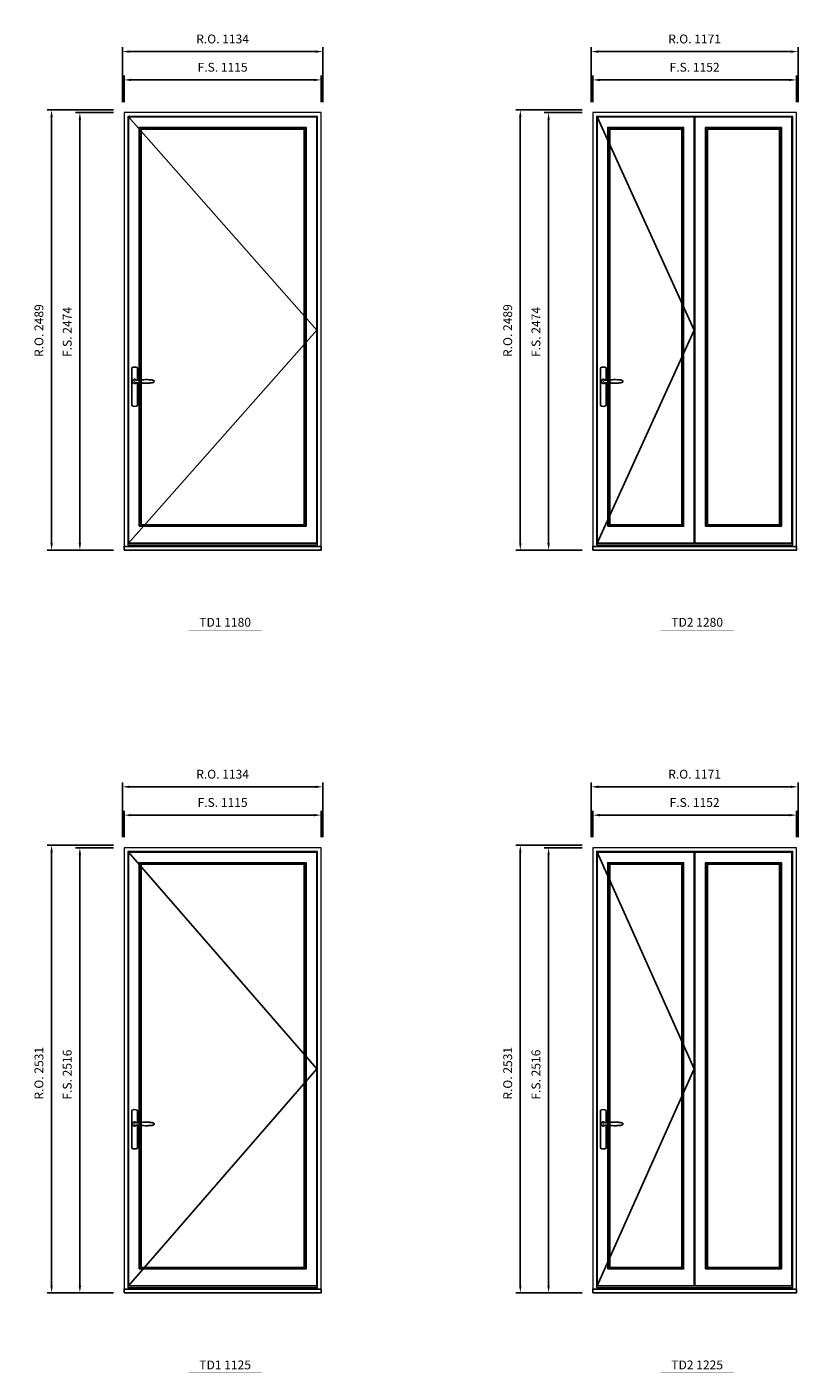
# Model space of a CAD drawing. Extents: x -31142 to 58417, y 78839 to 113981.
# Drawn here: x -13298 to -8936, y 88866 to 96477 of the extents above; entities that cross this region are included whole.
import ezdxf
from ezdxf.enums import TextEntityAlignment as Align

# ---------------------------------------------------------------- set-up
doc = ezdxf.new("R2010")
doc.units = 0
doc.header["$LTSCALE"] = 250
doc.header["$MEASUREMENT"] = 0
doc.header["$PDMODE"] = 3
doc.header["$PDSIZE"] = -2
doc.layers.get('0').update_dxf_attribs({"color": 5, "linetype": 'CONTINUOUS', "lineweight": 0})
doc.layers.get('DEFPOINTS').update_dxf_attribs({"color": 2, "linetype": 'CONTINUOUS', "lineweight": 0})
for name, color, linetype in [('7', 7, 'CONTINUOUS'), ('MC Brickmould', 3, 'CONTINUOUS'), ('Operation Lines', 2, 'CONTINUOUS'), ('Sash', 4, 'CONTINUOUS')]:
    doc.layers.add(name, color=color, linetype=linetype)
for name, color, linetype, lineweight in [('Dimensions', 2, 'CONTINUOUS', 0), ('FRAME', 7, 'CONTINUOUS', 0), ('GLASS', 6, 'CONTINUOUS', 0), ('GLAZING STOP', 1, 'CONTINUOUS', 0), ('TEXT', 7, 'CONTINUOUS', 0)]:
    doc.layers.add(name, color=color, linetype=linetype, lineweight=lineweight)
doc.layers.add('viewport', color=7, linetype='CONTINUOUS', plot=False)
doc.styles.add('ROMANS', font='romans')
doc.styles.add('style1', font='arial.ttf')
doc.dimstyles.new('LWDEC', dxfattribs={"dimscale": 20, "dimtxt": 2.5, "dimasz": 2, "dimexe": 1.25, "dimexo": 3, "dimgap": 2, "dimtad": 1, "dimtoh": 1, "dimdec": 0, "dimzin": 11, "dimdsep": 46, "dimtxsty": 'ROMANS', "dimcen": 0, "dimdle": 1.5, "dimazin": 0, "dimtfac": 1, "dimtdec": 0, "dimtix": 1, "dimtmove": 0, "dimatfit": 3, "dimfxl": 0, "dimtzin": 0, "dimarcsym": 0})

# ---------------------------------------------------------------- blocks, each defined once
blk = doc.blocks.new('label1')
at = {"const_width": 2}
blk.add_lwpolyline([(-206, 0), (206, 0)], dxfattribs=at)
at = {"linetype": 'Continuous', "style": 'style1'}
blk.add_attdef('LABEL', text='', height=50, dxfattribs=at).set_placement((0, 20), align=Align.CENTER)
blk = doc.blocks.new('*U4')
at = {"layer": '7', "color": 7, "lineweight": 25}
for points in [[(50.5, 921.2), (50.5, 991, 0.260241), (19.5, 991), (19.5, 776.9, 0.255586), (50.5, 776.9), (50.5, 906.7)], [(44.3, 921.4, 0.227156), (35, 925.9, 1.588724), (44.3, 906.6)], [(23.8, 917.4), (23.6, 917), (23.5, 916.7), (23.5, 916.4), (23.4, 916), (23.4, 915.7), (23.3, 915.5), (23.3, 915.2), (23.3, 915), (23.3, 914.8), (23.3, 914.5), (23.3, 914.1), (23.3, 914, 0.416255), (35, 902.3)]]:
    blk.add_lwpolyline(points, format="xyb", dxfattribs=at)
for points in [[(29.4, 924.4), (28.9, 924.1), (28.2, 923.6), (27.5, 923), (26.9, 922.6), (26.5, 922.1), (26, 921.5), (25.9, 921.5), (25.7, 921.2), (24.8, 919.9), (24.2, 918.6), (23.7, 917.1)], [(35.2, 902.3), (35, 902.2), (35, 902.3), (35, 902.3), (35, 902.4), (34.9, 902.5), (34.9, 902.5), (34.9, 902.6), (34.9, 902.7), (34.9, 902.8), (35, 902.9), (35.1, 903), (35.1, 903.2), (35.1, 903.2), (35.4, 903.7), (35.9, 904.2), (36.5, 904.7), (37.2, 905.2), (38, 905.5), (38.9, 905.9), (40.1, 906.1), (41.2, 906.4), (42.3, 906.4), (43.8, 906.6), (45.2, 906.6), (46.6, 906.7), (48.1, 906.7), (51, 906.7), (54, 906.6), (57.3, 906.4), (60.6, 906.1), (63.9, 905.8), (67.2, 905.6), (70.6, 905.4), (73.9, 905.2), (77.3, 904.9), (80.7, 904.7), (87.3, 904.4), (93.9, 904.2), (100.4, 904.1), (106.8, 904.2), (113.3, 904.4), (119.8, 904.8), (122.9, 905.1), (125.9, 905.4), (129, 905.7), (132, 906.1), (135.1, 906.5), (136.8, 906.8), (138.3, 907.3), (139.7, 907.8), (140.8, 908.3), (141.4, 908.5), (142, 908.8), (142.5, 909), (142.8, 909.2), (143.1, 909.5), (143.5, 909.7), (143.8, 910), (144.2, 910.3), (144.5, 910.7), (144.8, 911.2), (145, 911.6), (145.2, 912.1), (145.4, 912.7), (145.5, 912.9), (145.5, 913.1), (145.5, 913.5), (145.5, 913.7), (145.5, 914), (145.5, 914.3), (145.5, 914.7), (145.5, 915), (145.4, 915.2), (145.4, 915.5), (145.3, 915.7), (145, 916.4), (144.6, 917.1), (144.3, 917.6), (143.8, 918), (143.4, 918.4), (143.2, 918.5), (143, 918.6), (142.9, 918.7), (142.8, 918.8), (142.6, 918.8), (142.5, 918.9), (141.9, 919.2), (141.4, 919.5), (140.7, 919.8), (140, 920.1), (139.4, 920.3), (138.8, 920.5), (138.4, 920.6), (138, 920.8), (137.5, 921), (136.8, 921.1), (136, 921.3), (135.1, 921.5), (131.8, 922), (128.6, 922.3), (125.3, 922.7), (122.2, 922.9), (118.9, 923.2), (115.7, 923.4), (108, 923.8), (100.3, 923.9), (93.8, 923.8), (87.3, 923.6), (80.7, 923.2), (73.2, 922.7), (65.7, 922.2), (63.4, 922.1), (61, 921.9), (58.6, 921.7), (56.3, 921.5), (54, 921.4), (51.4, 921.2), (49, 921.2), (46.6, 921.2), (45.1, 921.3), (43.7, 921.4), (42.3, 921.5), (41.2, 921.6), (40.1, 921.8), (38.9, 922.1), (38, 922.4), (37.2, 922.8), (36.5, 923.2), (35.9, 923.7), (35.4, 924.2), (35.1, 924.7), (35.1, 924.8), (35.1, 924.9), (35, 925), (35, 925.1), (34.9, 925.2), (34.9, 925.3), (34.9, 925.3), (34.9, 925.4), (34.9, 925.5), (34.9, 925.6), (35, 925.6), (35, 925.6), (35, 925.7), (35, 925.8), (33.4, 925.6), (31.9, 925.3), (30.4, 924.8), (29.5, 924.4)], [(35, 925.8), (34.7, 925.7)], [(46.7, 914), (46.7, 914)]]:
    blk.add_lwpolyline(points, dxfattribs=at)
for centre, radius, start, end in [((34.8, 914.4), 11.3, 90.95089, 141.80667), ((34.8, 913.5), 11.2, 218.07311, 269.16932)]:
    blk.add_arc(centre, radius, start, end, dxfattribs=at)
at = {"layer": 'viewport', "color": 5}
blk.add_point((35, 914), dxfattribs=at)
blk = doc.blocks.new('*D1608')
at = {"layer": 'DEFPOINTS', "color": 0}
for p in [(-11633.9, 96177.6), (-12748.9, 95992.6), (-11633.9, 95992.6)]:
    blk.add_point(p, dxfattribs=at)
at = {"layer": 'Dimensions', "color": 0, "lineweight": -2}
for p, q in [((-12748.9, 96052.6), (-12748.9, 96202.6)), ((-11633.9, 96052.6), (-11633.9, 96202.6))]:
    blk.add_line(p, q, dxfattribs=at)
at = {"layer": 'Dimensions', "color": 2, "lineweight": -2}
blk.add_line((-12708.9, 96177.6), (-11673.9, 96177.6), dxfattribs=at)
at = {"layer": 'Dimensions', "color": 2}
for points in [[(-12708.9, 96184.3), (-12708.9, 96170.9), (-12748.9, 96177.6)], [(-11673.9, 96184.3), (-11673.9, 96170.9), (-11633.9, 96177.6)]]:
    blk.add_solid(points, dxfattribs=at)
at = {"layer": 'Dimensions', "color": 0, "insert": (-12191.4, 96242.6), "char_height": 50, "attachment_point": 5, "style": 'ROMANS'}
blk.add_mtext('F.S. 1115', dxfattribs=at)
blk = doc.blocks.new('*D1609')
at = {"layer": 'DEFPOINTS', "color": 0}
for p in [(-12748.9, 95992.6), (-12998.9, 93518.6), (-12748.9, 93518.6)]:
    blk.add_point(p, dxfattribs=at)
at = {"layer": 'Dimensions', "color": 0, "lineweight": -2}
for p, q in [((-12808.9, 95992.6), (-13023.9, 95992.6)), ((-12808.9, 93518.6), (-13023.9, 93518.6))]:
    blk.add_line(p, q, dxfattribs=at)
at = {"layer": 'Dimensions', "color": 2, "lineweight": -2}
blk.add_line((-12998.9, 95952.6), (-12998.9, 93558.6), dxfattribs=at)
at = {"layer": 'Dimensions', "color": 2}
for points in [[(-13005.6, 95952.6), (-12992.2, 95952.6), (-12998.9, 95992.6)], [(-13005.6, 93558.6), (-12992.2, 93558.6), (-12998.9, 93518.6)]]:
    blk.add_solid(points, dxfattribs=at)
at = {"layer": 'Dimensions', "color": 0, "insert": (-13063.9, 94752.5), "char_height": 50, "attachment_point": 5, "rotation": 90, "style": 'ROMANS'}
blk.add_mtext('F.S. 2474', dxfattribs=at)
blk = doc.blocks.new('*D1610')
at = {"layer": 'DEFPOINTS', "color": 0}
for p in [(-11624.4, 96337.6), (-12758.4, 95992.6), (-11624.4, 95992.6)]:
    blk.add_point(p, dxfattribs=at)
at = {"layer": 'Dimensions', "color": 0, "lineweight": -2}
for p, q in [((-12758.4, 96052.6), (-12758.4, 96362.6)), ((-11624.4, 96052.6), (-11624.4, 96362.6))]:
    blk.add_line(p, q, dxfattribs=at)
at = {"layer": 'Dimensions', "color": 2, "lineweight": -2}
blk.add_line((-12718.4, 96337.6), (-11664.4, 96337.6), dxfattribs=at)
at = {"layer": 'Dimensions', "color": 2}
for points in [[(-12718.4, 96344.3), (-12718.4, 96330.9), (-12758.4, 96337.6)], [(-11664.4, 96344.3), (-11664.4, 96330.9), (-11624.4, 96337.6)]]:
    blk.add_solid(points, dxfattribs=at)
at = {"layer": 'Dimensions', "color": 0, "insert": (-12191.4, 96402.6), "char_height": 50, "attachment_point": 5, "style": 'ROMANS'}
blk.add_mtext('R.O. 1134', dxfattribs=at)
blk = doc.blocks.new('*D1611')
at = {"layer": 'DEFPOINTS', "color": 0}
for p in [(-13158.9, 96007.6), (-12748.9, 96007.6), (-12748.9, 93518.6)]:
    blk.add_point(p, dxfattribs=at)
at = {"layer": 'Dimensions', "color": 0, "lineweight": -2}
for p, q in [((-12808.9, 96007.6), (-13183.9, 96007.6)), ((-12808.9, 93518.6), (-13183.9, 93518.6))]:
    blk.add_line(p, q, dxfattribs=at)
at = {"layer": 'Dimensions', "color": 2, "lineweight": -2}
blk.add_line((-13158.9, 93558.6), (-13158.9, 95967.6), dxfattribs=at)
at = {"layer": 'Dimensions', "color": 2}
for points in [[(-13165.6, 95967.6), (-13152.2, 95967.6), (-13158.9, 96007.6)], [(-13165.6, 93558.6), (-13152.2, 93558.6), (-13158.9, 93518.6)]]:
    blk.add_solid(points, dxfattribs=at)
at = {"layer": 'Dimensions', "color": 0, "insert": (-13223.9, 94760), "char_height": 50, "attachment_point": 5, "rotation": 90, "style": 'ROMANS'}
blk.add_mtext('R.O. 2489', dxfattribs=at)
blk = doc.blocks.new('*D1692')
at = {"layer": 'DEFPOINTS', "color": 0}
for p in [(-8945.1, 96177.6), (-10097.1, 95992.6), (-8945.1, 95992.6)]:
    blk.add_point(p, dxfattribs=at)
at = {"layer": 'Dimensions', "color": 0, "lineweight": -2}
for p, q in [((-10097.1, 96052.6), (-10097.1, 96202.6)), ((-8945.1, 96052.6), (-8945.1, 96202.6))]:
    blk.add_line(p, q, dxfattribs=at)
at = {"layer": 'Dimensions', "color": 2, "lineweight": -2}
blk.add_line((-10057.1, 96177.6), (-8985.1, 96177.6), dxfattribs=at)
at = {"layer": 'Dimensions', "color": 2}
for points in [[(-10057.1, 96184.3), (-10057.1, 96170.9), (-10097.1, 96177.6)], [(-8985.1, 96184.3), (-8985.1, 96170.9), (-8945.1, 96177.6)]]:
    blk.add_solid(points, dxfattribs=at)
at = {"layer": 'Dimensions', "color": 0, "insert": (-9521.1, 96242.6), "char_height": 50, "attachment_point": 5, "style": 'ROMANS'}
blk.add_mtext('F.S. 1152', dxfattribs=at)
blk = doc.blocks.new('*D1693')
at = {"layer": 'DEFPOINTS', "color": 0}
for p in [(-10097.1, 95992.6), (-10347.1, 93518.6), (-10097.1, 93518.6)]:
    blk.add_point(p, dxfattribs=at)
at = {"layer": 'Dimensions', "color": 0, "lineweight": -2}
for p, q in [((-10157.1, 95992.6), (-10372.1, 95992.6)), ((-10157.1, 93518.6), (-10372.1, 93518.6))]:
    blk.add_line(p, q, dxfattribs=at)
at = {"layer": 'Dimensions', "color": 2, "lineweight": -2}
blk.add_line((-10347.1, 95952.6), (-10347.1, 93558.6), dxfattribs=at)
at = {"layer": 'Dimensions', "color": 2}
for points in [[(-10353.8, 95952.6), (-10340.4, 95952.6), (-10347.1, 95992.6)], [(-10353.8, 93558.6), (-10340.4, 93558.6), (-10347.1, 93518.6)]]:
    blk.add_solid(points, dxfattribs=at)
at = {"layer": 'Dimensions', "color": 0, "insert": (-10412.1, 94752.5), "char_height": 50, "attachment_point": 5, "rotation": 90, "style": 'ROMANS'}
blk.add_mtext('F.S. 2474', dxfattribs=at)
blk = doc.blocks.new('*D1694')
at = {"layer": 'DEFPOINTS', "color": 0}
for p in [(-8935.6, 96337.6), (-10106.6, 95992.6), (-8935.6, 95992.6)]:
    blk.add_point(p, dxfattribs=at)
at = {"layer": 'Dimensions', "color": 0, "lineweight": -2}
for p, q in [((-10106.6, 96052.6), (-10106.6, 96362.6)), ((-8935.6, 96052.6), (-8935.6, 96362.6))]:
    blk.add_line(p, q, dxfattribs=at)
at = {"layer": 'Dimensions', "color": 2, "lineweight": -2}
blk.add_line((-10066.6, 96337.6), (-8975.6, 96337.6), dxfattribs=at)
at = {"layer": 'Dimensions', "color": 2}
for points in [[(-10066.6, 96344.3), (-10066.6, 96330.9), (-10106.6, 96337.6)], [(-8975.6, 96344.3), (-8975.6, 96330.9), (-8935.6, 96337.6)]]:
    blk.add_solid(points, dxfattribs=at)
at = {"layer": 'Dimensions', "color": 0, "insert": (-9521.1, 96402.6), "char_height": 50, "attachment_point": 5, "style": 'ROMANS'}
blk.add_mtext('R.O. 1171', dxfattribs=at)
blk = doc.blocks.new('*D1695')
at = {"layer": 'DEFPOINTS', "color": 0}
for p in [(-10507.1, 96007.6), (-10097.1, 96007.6), (-10097.1, 93518.6)]:
    blk.add_point(p, dxfattribs=at)
at = {"layer": 'Dimensions', "color": 0, "lineweight": -2}
for p, q in [((-10157.1, 96007.6), (-10532.1, 96007.6)), ((-10157.1, 93518.6), (-10532.1, 93518.6))]:
    blk.add_line(p, q, dxfattribs=at)
at = {"layer": 'Dimensions', "color": 2, "lineweight": -2}
blk.add_line((-10507.1, 93558.6), (-10507.1, 95967.6), dxfattribs=at)
at = {"layer": 'Dimensions', "color": 2}
for points in [[(-10513.8, 95967.6), (-10500.4, 95967.6), (-10507.1, 96007.6)], [(-10513.8, 93558.6), (-10500.4, 93558.6), (-10507.1, 93518.6)]]:
    blk.add_solid(points, dxfattribs=at)
at = {"layer": 'Dimensions', "color": 0, "insert": (-10572.1, 94760), "char_height": 50, "attachment_point": 5, "rotation": 90, "style": 'ROMANS'}
blk.add_mtext('R.O. 2489', dxfattribs=at)
blk = doc.blocks.new('*D1962')
at = {"layer": 'DEFPOINTS', "color": 0}
for p in [(-11633.9, 92020.8), (-12748.9, 91835.8), (-11633.9, 91835.8)]:
    blk.add_point(p, dxfattribs=at)
at = {"layer": 'Dimensions', "color": 0, "lineweight": -2}
for p, q in [((-12748.9, 91895.8), (-12748.9, 92045.8)), ((-11633.9, 91895.8), (-11633.9, 92045.8))]:
    blk.add_line(p, q, dxfattribs=at)
at = {"layer": 'Dimensions', "color": 2, "lineweight": -2}
blk.add_line((-12708.9, 92020.8), (-11673.9, 92020.8), dxfattribs=at)
at = {"layer": 'Dimensions', "color": 2}
for points in [[(-12708.9, 92027.4), (-12708.9, 92014.1), (-12748.9, 92020.8)], [(-11673.9, 92027.4), (-11673.9, 92014.1), (-11633.9, 92020.8)]]:
    blk.add_solid(points, dxfattribs=at)
at = {"layer": 'Dimensions', "color": 0, "insert": (-12191.4, 92085.8), "char_height": 50, "attachment_point": 5, "style": 'ROMANS'}
blk.add_mtext('F.S. 1115', dxfattribs=at)
blk = doc.blocks.new('*D1963')
at = {"layer": 'DEFPOINTS', "color": 0}
for p in [(-12748.9, 91835.8), (-12998.9, 89319.8), (-12748.9, 89319.8)]:
    blk.add_point(p, dxfattribs=at)
at = {"layer": 'Dimensions', "color": 0, "lineweight": -2}
for p, q in [((-12808.9, 91835.8), (-13023.9, 91835.8)), ((-12808.9, 89319.8), (-13023.9, 89319.8))]:
    blk.add_line(p, q, dxfattribs=at)
at = {"layer": 'Dimensions', "color": 2, "lineweight": -2}
blk.add_line((-12998.9, 91795.8), (-12998.9, 89359.8), dxfattribs=at)
at = {"layer": 'Dimensions', "color": 2}
for points in [[(-13005.6, 91795.8), (-12992.2, 91795.8), (-12998.9, 91835.8)], [(-13005.6, 89359.8), (-12992.2, 89359.8), (-12998.9, 89319.8)]]:
    blk.add_solid(points, dxfattribs=at)
at = {"layer": 'Dimensions', "color": 0, "insert": (-13063.9, 90553.7), "char_height": 50, "attachment_point": 5, "rotation": 90, "style": 'ROMANS'}
blk.add_mtext('F.S. 2516', dxfattribs=at)
blk = doc.blocks.new('*D1964')
at = {"layer": 'DEFPOINTS', "color": 0}
for p in [(-11624.4, 92180.8), (-12758.4, 91835.8), (-11624.4, 91835.8)]:
    blk.add_point(p, dxfattribs=at)
at = {"layer": 'Dimensions', "color": 0, "lineweight": -2}
for p, q in [((-12758.4, 91895.8), (-12758.4, 92205.8)), ((-11624.4, 91895.8), (-11624.4, 92205.8))]:
    blk.add_line(p, q, dxfattribs=at)
at = {"layer": 'Dimensions', "color": 2, "lineweight": -2}
blk.add_line((-12718.4, 92180.8), (-11664.4, 92180.8), dxfattribs=at)
at = {"layer": 'Dimensions', "color": 2}
for points in [[(-12718.4, 92187.4), (-12718.4, 92174.1), (-12758.4, 92180.8)], [(-11664.4, 92187.4), (-11664.4, 92174.1), (-11624.4, 92180.8)]]:
    blk.add_solid(points, dxfattribs=at)
at = {"layer": 'Dimensions', "color": 0, "insert": (-12191.4, 92245.8), "char_height": 50, "attachment_point": 5, "style": 'ROMANS'}
blk.add_mtext('R.O. 1134', dxfattribs=at)
blk = doc.blocks.new('*D1965')
at = {"layer": 'DEFPOINTS', "color": 0}
for p in [(-13158.9, 91850.8), (-12748.9, 91850.8), (-12748.9, 89319.8)]:
    blk.add_point(p, dxfattribs=at)
at = {"layer": 'Dimensions', "color": 0, "lineweight": -2}
for p, q in [((-12808.9, 91850.8), (-13183.9, 91850.8)), ((-12808.9, 89319.8), (-13183.9, 89319.8))]:
    blk.add_line(p, q, dxfattribs=at)
at = {"layer": 'Dimensions', "color": 2, "lineweight": -2}
blk.add_line((-13158.9, 89359.8), (-13158.9, 91810.8), dxfattribs=at)
at = {"layer": 'Dimensions', "color": 2}
for points in [[(-13165.6, 91810.8), (-13152.2, 91810.8), (-13158.9, 91850.8)], [(-13165.6, 89359.8), (-13152.2, 89359.8), (-13158.9, 89319.8)]]:
    blk.add_solid(points, dxfattribs=at)
at = {"layer": 'Dimensions', "color": 0, "insert": (-13223.9, 90561.2), "char_height": 50, "attachment_point": 5, "rotation": 90, "style": 'ROMANS'}
blk.add_mtext('R.O. 2531', dxfattribs=at)
blk = doc.blocks.new('*D2046')
at = {"layer": 'DEFPOINTS', "color": 0}
for p in [(-8945.1, 92020.8), (-10097.1, 91835.8), (-8945.1, 91835.8)]:
    blk.add_point(p, dxfattribs=at)
at = {"layer": 'Dimensions', "color": 0, "lineweight": -2}
for p, q in [((-10097.1, 91895.8), (-10097.1, 92045.8)), ((-8945.1, 91895.8), (-8945.1, 92045.8))]:
    blk.add_line(p, q, dxfattribs=at)
at = {"layer": 'Dimensions', "color": 2, "lineweight": -2}
blk.add_line((-10057.1, 92020.8), (-8985.1, 92020.8), dxfattribs=at)
at = {"layer": 'Dimensions', "color": 2}
for points in [[(-10057.1, 92027.4), (-10057.1, 92014.1), (-10097.1, 92020.8)], [(-8985.1, 92027.4), (-8985.1, 92014.1), (-8945.1, 92020.8)]]:
    blk.add_solid(points, dxfattribs=at)
at = {"layer": 'Dimensions', "color": 0, "insert": (-9521.1, 92085.8), "char_height": 50, "attachment_point": 5, "style": 'ROMANS'}
blk.add_mtext('F.S. 1152', dxfattribs=at)
blk = doc.blocks.new('*D2047')
at = {"layer": 'DEFPOINTS', "color": 0}
for p in [(-10097.1, 91835.8), (-10347.1, 89319.8), (-10097.1, 89319.8)]:
    blk.add_point(p, dxfattribs=at)
at = {"layer": 'Dimensions', "color": 0, "lineweight": -2}
for p, q in [((-10157.1, 91835.8), (-10372.1, 91835.8)), ((-10157.1, 89319.8), (-10372.1, 89319.8))]:
    blk.add_line(p, q, dxfattribs=at)
at = {"layer": 'Dimensions', "color": 2, "lineweight": -2}
blk.add_line((-10347.1, 91795.8), (-10347.1, 89359.8), dxfattribs=at)
at = {"layer": 'Dimensions', "color": 2}
for points in [[(-10353.8, 91795.8), (-10340.4, 91795.8), (-10347.1, 91835.8)], [(-10353.8, 89359.8), (-10340.4, 89359.8), (-10347.1, 89319.8)]]:
    blk.add_solid(points, dxfattribs=at)
at = {"layer": 'Dimensions', "color": 0, "insert": (-10412.1, 90553.7), "char_height": 50, "attachment_point": 5, "rotation": 90, "style": 'ROMANS'}
blk.add_mtext('F.S. 2516', dxfattribs=at)
blk = doc.blocks.new('*D2048')
at = {"layer": 'DEFPOINTS', "color": 0}
for p in [(-8935.6, 92180.8), (-10106.6, 91835.8), (-8935.6, 91835.8)]:
    blk.add_point(p, dxfattribs=at)
at = {"layer": 'Dimensions', "color": 0, "lineweight": -2}
for p, q in [((-10106.6, 91895.8), (-10106.6, 92205.8)), ((-8935.6, 91895.8), (-8935.6, 92205.8))]:
    blk.add_line(p, q, dxfattribs=at)
at = {"layer": 'Dimensions', "color": 2, "lineweight": -2}
blk.add_line((-10066.6, 92180.8), (-8975.6, 92180.8), dxfattribs=at)
at = {"layer": 'Dimensions', "color": 2}
for points in [[(-10066.6, 92187.4), (-10066.6, 92174.1), (-10106.6, 92180.8)], [(-8975.6, 92187.4), (-8975.6, 92174.1), (-8935.6, 92180.8)]]:
    blk.add_solid(points, dxfattribs=at)
at = {"layer": 'Dimensions', "color": 0, "insert": (-9521.1, 92245.8), "char_height": 50, "attachment_point": 5, "style": 'ROMANS'}
blk.add_mtext('R.O. 1171', dxfattribs=at)
blk = doc.blocks.new('*D2049')
at = {"layer": 'DEFPOINTS', "color": 0}
for p in [(-10507.1, 91850.8), (-10097.1, 91850.8), (-10097.1, 89319.8)]:
    blk.add_point(p, dxfattribs=at)
at = {"layer": 'Dimensions', "color": 0, "lineweight": -2}
for p, q in [((-10157.1, 91850.8), (-10532.1, 91850.8)), ((-10157.1, 89319.8), (-10532.1, 89319.8))]:
    blk.add_line(p, q, dxfattribs=at)
at = {"layer": 'Dimensions', "color": 2, "lineweight": -2}
blk.add_line((-10507.1, 89359.8), (-10507.1, 91810.8), dxfattribs=at)
at = {"layer": 'Dimensions', "color": 2}
for points in [[(-10513.8, 91810.8), (-10500.4, 91810.8), (-10507.1, 91850.8)], [(-10513.8, 89359.8), (-10500.4, 89359.8), (-10507.1, 89319.8)]]:
    blk.add_solid(points, dxfattribs=at)
at = {"layer": 'Dimensions', "color": 0, "insert": (-10572.1, 90561.2), "char_height": 50, "attachment_point": 5, "rotation": 90, "style": 'ROMANS'}
blk.add_mtext('R.O. 2531', dxfattribs=at)

msp = doc.modelspace()

# ---------------------------------------------------------------- linework, layer by layer
at = {"layer": 'FRAME'}
for points in [[(-12748.9, 93518.6), (-11633.9, 93518.6), (-11633.9, 95992.6), (-12748.9, 95992.6)], [(-10097.1, 93518.6), (-8945.1, 93518.6), (-8945.1, 95992.6), (-10097.1, 95992.6)], [(-12727.9, 93549.4), (-11654.9, 93549.4), (-11654.9, 95971.6), (-12727.9, 95971.6)], [(-10076.1, 93549.4), (-8966.1, 93549.4), (-8966.1, 95971.6), (-10076.1, 95971.6)], [(-12748.9, 89319.8), (-11633.9, 89319.8), (-11633.9, 91835.8), (-12748.9, 91835.8)], [(-12727.9, 89350.5), (-11654.9, 89350.5), (-11654.9, 91814.8), (-12727.9, 91814.8)], [(-10097.1, 89319.8), (-8945.1, 89319.8), (-8945.1, 91835.8), (-10097.1, 91835.8)], [(-10076.1, 89350.5), (-8966.1, 89350.5), (-8966.1, 91814.8), (-10076.1, 91814.8)]]:
    msp.add_lwpolyline(points, close=True, dxfattribs=at)
at = {"layer": 'GLASS'}
for points in [[(-12659.9, 93657.6), (-11722.9, 93657.6), (-11722.9, 95904.6), (-12659.9, 95904.6)], [(-10008.1, 93657.6), (-9587.1, 93657.6), (-9587.1, 95904.6), (-10008.1, 95904.6)], [(-9455.1, 93657.6), (-9034.1, 93657.6), (-9034.1, 95904.6), (-9455.1, 95904.6)], [(-12659.9, 89458.8), (-11722.9, 89458.8), (-11722.9, 91747.8), (-12659.9, 91747.8)], [(-10008.1, 89458.8), (-9587.1, 89458.8), (-9587.1, 91747.8), (-10008.1, 91747.8)], [(-9455.1, 89458.8), (-9034.1, 89458.8), (-9034.1, 91747.8), (-9455.1, 91747.8)]]:
    msp.add_lwpolyline(points, close=True, dxfattribs=at)
at = {"layer": 'GLAZING STOP'}
for points in [[(-12652.9, 93664.6), (-11729.9, 93664.6), (-11729.9, 95897.6), (-12652.9, 95897.6)], [(-10001.1, 93664.6), (-9594.1, 93664.6), (-9594.1, 95897.6), (-10001.1, 95897.6)], [(-9448.1, 93664.6), (-9041.1, 93664.6), (-9041.1, 95897.6), (-9448.1, 95897.6)], [(-12652.9, 89465.8), (-11729.9, 89465.8), (-11729.9, 91740.8), (-12652.9, 91740.8)], [(-10001.1, 89465.8), (-9594.1, 89465.8), (-9594.1, 91740.8), (-10001.1, 91740.8)], [(-9448.1, 89465.8), (-9041.1, 89465.8), (-9041.1, 91740.8), (-9448.1, 91740.8)]]:
    msp.add_lwpolyline(points, close=True, dxfattribs=at)
at = {"layer": 'MC Brickmould'}
for points in [[(-12748.9, 93518.6), (-11633.9, 93518.6), (-11633.9, 93539.6), (-12748.9, 93539.6)], [(-10097.1, 93518.6), (-8945.1, 93518.6), (-8945.1, 93539.6), (-10097.1, 93539.6)], [(-12748.9, 89319.8), (-11633.9, 89319.8), (-11633.9, 89340.8), (-12748.9, 89340.8)], [(-10097.1, 89319.8), (-8945.1, 89319.8), (-8945.1, 89340.8), (-10097.1, 89340.8)]]:
    msp.add_lwpolyline(points, close=True, dxfattribs=at)
at = {"layer": 'Operation Lines'}
for points in [[(-12723.9, 93558.6), (-11658.9, 94763.6), (-12723.9, 95968.6)], [(-10072.1, 93558.6), (-9523.1, 94763.6), (-10072.1, 95968.6)], [(-12723.9, 89359.8), (-11658.9, 90585.8), (-12723.9, 91811.8)], [(-10072.1, 89359.8), (-9523.1, 90585.8), (-10072.1, 91811.8)]]:
    msp.add_lwpolyline(points, dxfattribs=at)
at = {"layer": 'Sash'}
for points in [[(-12723.9, 93558.6), (-11658.9, 93558.6), (-11658.9, 95968.6), (-12723.9, 95968.6)], [(-12663.9, 93653.6), (-11718.9, 93653.6), (-11718.9, 95908.6), (-12663.9, 95908.6)], [(-10072.1, 93558.6), (-9523.1, 93558.6), (-9523.1, 95968.6), (-10072.1, 95968.6)], [(-10012.1, 93653.6), (-9583.1, 93653.6), (-9583.1, 95908.6), (-10012.1, 95908.6)], [(-9519.1, 93558.6), (-8970.1, 93558.6), (-8970.1, 95968.6), (-9519.1, 95968.6)], [(-9459.1, 93653.6), (-9030.1, 93653.6), (-9030.1, 95908.6), (-9459.1, 95908.6)], [(-12723.9, 89359.8), (-11658.9, 89359.8), (-11658.9, 91811.8), (-12723.9, 91811.8)], [(-10072.1, 89359.8), (-9523.1, 89359.8), (-9523.1, 91811.8), (-10072.1, 91811.8)], [(-9519.1, 89359.8), (-8970.1, 89359.8), (-8970.1, 91811.8), (-9519.1, 91811.8)], [(-12663.9, 89454.8), (-11718.9, 89454.8), (-11718.9, 91751.8), (-12663.9, 91751.8)], [(-10012.1, 89454.8), (-9583.1, 89454.8), (-9583.1, 91751.8), (-10012.1, 91751.8)], [(-9459.1, 89454.8), (-9030.1, 89454.8), (-9030.1, 91751.8), (-9459.1, 91751.8)]]:
    msp.add_lwpolyline(points, close=True, dxfattribs=at)

# ---------------------------------------------------------------- block references
at = {"layer": 'Operation Lines'}
for p in [(-12723.9, 93559.1), (-10072.1, 93559.1), (-12723.9, 89360.8), (-10072.1, 89360.8)]:
    msp.add_blockref('*U4', p, dxfattribs=at)
at = {"layer": 'TEXT', "linetype": 'Continuous'}
for p, values in [((-12176.9, 93066.1), {'LABEL': 'TD1 1180'}), ((-9506.6, 93066.1), {'LABEL': 'TD2 1280'}), ((-12176.9, 88867.3), {'LABEL': 'TD1 1125'}), ((-9506.6, 88867.3), {'LABEL': 'TD2 1225'})]:
    msp.add_blockref('label1', p, dxfattribs=at).add_auto_attribs(values)

# ---------------------------------------------------------------- dimensions: what is measured, and where the dimension line sits
at = {"layer": 'Dimensions'}
for base, p1, p2, text, picture, middle in [((-11624.4, 96337.6), (-12758.4, 95992.6), (-11624.4, 95992.6), 'R.O. <>', '*D1610', (-12191.4, 96402.6)), ((-8935.6, 96337.6), (-10106.6, 95992.6), (-8935.6, 95992.6), 'R.O. <>', '*D1694', (-9521.1, 96402.6)), ((-11633.9, 96177.6), (-12748.9, 95992.6), (-11633.9, 95992.6), 'F.S. <>', '*D1608', (-12191.4, 96242.6)), ((-8945.1, 96177.6), (-10097.1, 95992.6), (-8945.1, 95992.6), 'F.S. <>', '*D1692', (-9521.1, 96242.6)), ((-11624.4, 92180.8), (-12758.4, 91835.8), (-11624.4, 91835.8), 'R.O. <>', '*D1964', (-12191.4, 92245.8)), ((-8935.6, 92180.8), (-10106.6, 91835.8), (-8935.6, 91835.8), 'R.O. <>', '*D2048', (-9521.1, 92245.8)), ((-11633.9, 92020.8), (-12748.9, 91835.8), (-11633.9, 91835.8), 'F.S. <>', '*D1962', (-12191.4, 92085.8)), ((-8945.1, 92020.8), (-10097.1, 91835.8), (-8945.1, 91835.8), 'F.S. <>', '*D2046', (-9521.1, 92085.8))]:
    dim = msp.add_linear_dim(base=base, p1=p1, p2=p2, text=text, dimstyle='LWDEC', override={"dimclrd": 2}, dxfattribs=at)
    dim.commit()
    dim.dimension.update_dxf_attribs({"geometry": picture, "text_midpoint": middle})
for base, p1, p2, text, picture, middle in [((-13158.9, 96007.6), (-12748.9, 93518.6), (-12748.9, 96007.6), 'R.O. <>', '*D1611', (-13158.9, 94760)), ((-12998.9, 93518.6), (-12748.9, 95992.6), (-12748.9, 93518.6), 'F.S. <>', '*D1609', (-12998.9, 94752.5)), ((-10507.1, 96007.6), (-10097.1, 93518.6), (-10097.1, 96007.6), 'R.O. <>', '*D1695', (-10507.1, 94760)), ((-10347.1, 93518.6), (-10097.1, 95992.6), (-10097.1, 93518.6), 'F.S. <>', '*D1693', (-10347.1, 94752.5)), ((-13158.9, 91850.8), (-12748.9, 89319.8), (-12748.9, 91850.8), 'R.O. <>', '*D1965', (-13158.9, 90561.2)), ((-12998.9, 89319.8), (-12748.9, 91835.8), (-12748.9, 89319.8), 'F.S. <>', '*D1963', (-12998.9, 90553.7)), ((-10507.1, 91850.8), (-10097.1, 89319.8), (-10097.1, 91850.8), 'R.O. <>', '*D2049', (-10507.1, 90561.2)), ((-10347.1, 89319.8), (-10097.1, 91835.8), (-10097.1, 89319.8), 'F.S. <>', '*D2047', (-10347.1, 90553.7))]:
    dim = msp.add_linear_dim(base=base, p1=p1, p2=p2, angle=90, text=text, dimstyle='LWDEC', override={"dimclrd": 2}, dxfattribs=at)
    dim.commit()
    dim.dimension.update_dxf_attribs({"geometry": picture, "text_midpoint": middle, "dimtype": 160})

doc.saveas('drawing.dxf')
